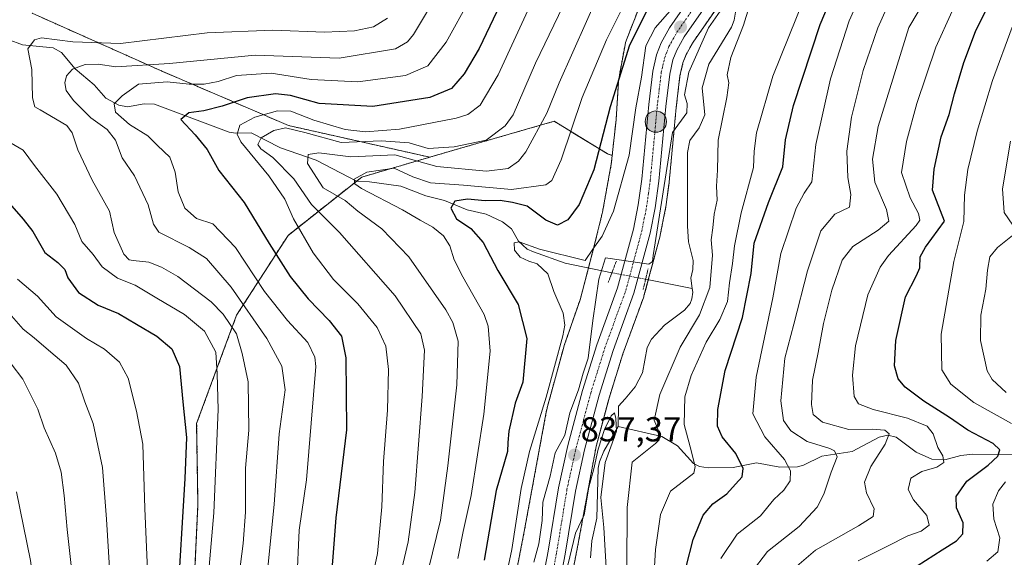
# Model space of a CAD drawing. Units: metres. Extents: x 623877 to 627314, y 4764255 to 4766630.
# Drawn here: x 624922 to 625207, y 4764529 to 4764685 of the extents above; entities that cross this region are included whole.
import ezdxf
from ezdxf.enums import TextEntityAlignment as Align

# ---------------------------------------------------------------- set-up
doc = ezdxf.new("R2010")
doc.units = ezdxf.units.M
doc.header["$MEASUREMENT"] = 0
for name, pattern in [('TRAZO_Y_PUNTO', [1, 0.5, -0.25, 0, -0.25]), ('TRAZOS', [0.75, 0.5, -0.25]), ('TRAZOS2', [0.375, 0.25, -0.125])]:
    doc.linetypes.add(name, pattern=pattern)
for name, color, linetype, lineweight in [('Arbolado forestal', 92, 'TRAZOS', 0), ('Arbolado forestal CxS', 92, 'Continuous', 0), ('Carretera de calzada única', 19, 'Continuous', 13), ('Carretera de calzada única Cxs', 19, 'Continuous', 13), ('Carretera de calzada única eje', 19, 'TRAZO_Y_PUNTO', 0), ('Carátula', 7, 'Continuous', 5), ('Corriente natural lineal', 142, 'Continuous', 13), ('Corriente natural lineal oculto', 19, 'TRAZO_Y_PUNTO', 13), ('Curva de nivel maestra', 36, 'Continuous', 30), ('Curva de nivel normal', 36, 'Continuous', 0), ('Núcleo urbano', 19, 'Continuous', 0), ('Núcleo urbano CxS', 19, 'Continuous', 0), ('Puente lineal', 2, 'TRAZOS2', 0), ('Punto de cota en terreno', 7, 'Continuous', 0), ('Punto kilométrico de carretera', 7, 'Continuous', 0), ('Rótulo de punto de cota en terreno', 19, 'Continuous', 0)]:
    doc.layers.add(name, color=color, linetype=linetype, lineweight=lineweight)
doc.styles.add('Arial', font='txt', dxfattribs={"height": 0.2})

# ---------------------------------------------------------------- blocks, each defined once
blk = doc.blocks.new('*U150')
at = {"layer": 'Arbolado forestal CxS', "color": 92, "linetype": 'Continuous', "lineweight": 0}
blk.add_polyline3d([(625077.98, 4764505.15, 834.52), (625083.5, 4764533.58, 834.41), (625083.52, 4764533.65, 834.42), (625084.96, 4764541.48, 835.29), (625088.6, 4764561.17, 836.32), (625092.35, 4764575.19, 836.45), (625096.36, 4764588.02, 837.69), (625102.38, 4764604.52, 838.71), (625102.46, 4764604.77, 838.74), (625107.14, 4764622.17, 838.77), (625107.18, 4764622.37, 838.79), (625108.63, 4764629.67, 839.1), (625108.64, 4764629.73, 839.09), (625108.66, 4764629.84, 839.09), (625109.73, 4764637.51, 838.81), (625109.75, 4764637.64, 838.81), (625111.78, 4764659.28, 841.1), (625112.88, 4764668.44, 840.7), (625113.73, 4764672.17, 840.99), (625114.68, 4764674.62, 841.1), (625116.65, 4764678.14, 841.08), (625124.2, 4764689.02, 840.35)], dxfattribs=at)
blk = doc.blocks.new('*U155')
at = {"layer": 'Arbolado forestal CxS', "color": 92, "linetype": 'Continuous', "lineweight": 0}
blk.add_polyline3d([(624925.35, 4764686.56, 894.58), (624962.46, 4764669.99, 883.46), (624999.56, 4764654.06, 865.74), (625040.44, 4764644.9, 862.42), (625020.76, 4764639.14, 854.5), (624999.42, 4764622.28, 871.85), (624984.54, 4764599.17, 887.93), (624972.96, 4764567.84, 898.13), (624973.33, 4764544.34, 898.12), (624972.38, 4764523.99, 897.3), (624965.68, 4764505.45, 900.57), (624955.2, 4764485.58, 904.73), (624943.4, 4764468.24, 910.47), (624901.87, 4764483.46, 932.48)], dxfattribs=at)
blk = doc.blocks.new('*U174')
at = {"layer": 'Curva de nivel normal', "color": 36, "linetype": 'Continuous', "lineweight": 0}
blk.add_polyline3d([(624921.68, 4764412.26, 920), (624922.04, 4764431.38, 920), (624927.08, 4764467.11, 920), (624928.8, 4764487.97, 920), (624928.7, 4764498.46, 920), (624924.9, 4764528.19, 920), (624920.76, 4764548.03, 920)], dxfattribs=at)
blk = doc.blocks.new('5PATER')
at = {"layer": 'Carátula', "linetype": 'Continuous', "lineweight": 5}
h = blk.add_hatch(color=250, dxfattribs=at)
edge = h.paths.add_edge_path()
edge.add_ellipse((0, 0.01), major_axis=(-1.33, -1.34), ratio=0.999422, start_angle=0, end_angle=360)
blk = doc.blocks.new('5HITCA')
at = {"layer": 'Carátula', "linetype": 'Continuous', "lineweight": 5}
h = blk.add_hatch(color=1, dxfattribs=at)
edge = h.paths.add_edge_path()
edge.add_arc((0, 0), 3.1, 0.0011, 360.0011)
at = {"layer": 'Carátula', "color": 250, "linetype": 'Continuous', "lineweight": 5}
blk.add_circle((0, 0, 0), 3.1, dxfattribs=at)

msp = doc.modelspace()

# ---------------------------------------------------------------- linework, layer by layer
at = {"layer": 'Arbolado forestal', "color": 92, "linetype": 'TRAZOS', "lineweight": 0}
for points in [[(625093.25, 4764645.42, 847.78), (625094.38, 4764655.73, 848.87), (625095.12, 4764667.1, 850.11), (625095.17, 4764667.62, 850.21), (625095.24, 4764668.03, 850.27), (625096.98, 4764677.44, 850.75), (625097, 4764677.55, 850.74), (625097.12, 4764678.06, 850.7), (625097.27, 4764678.56, 850.64), (625097.4, 4764678.91, 850.65), (625100.75, 4764687.45, 852.31), (625100.81, 4764687.59, 852.36), (625101.03, 4764688.07, 852.54), (625101.27, 4764688.53, 852.69), (625101.3, 4764688.57, 852.69), (625107.24, 4764698.71, 851.36), (625107.39, 4764698.95, 851.36), (625110.56, 4764703.95, 851.62)], [(625077.98, 4764505.15, 834.52), (625083.5, 4764533.58, 834.41), (625083.52, 4764533.65, 834.42), (625084.96, 4764541.48, 835.29), (625088.6, 4764561.17, 836.32), (625092.35, 4764575.19, 836.45), (625096.36, 4764588.02, 837.69), (625102.38, 4764604.52, 838.71), (625102.46, 4764604.77, 838.74), (625103.71, 4764609.42, 839.04), (625107.14, 4764622.17, 838.77), (625107.18, 4764622.37, 838.79), (625108.63, 4764629.67, 839.1), (625108.64, 4764629.73, 839.09), (625108.66, 4764629.84, 839.09), (625109.73, 4764637.51, 838.81), (625109.75, 4764637.64, 838.81), (625111.78, 4764659.28, 841.1), (625112.88, 4764668.44, 840.7), (625113.73, 4764672.17, 840.99), (625114.68, 4764674.62, 841.1), (625116.65, 4764678.14, 841.08), (625124.19, 4764689.02, 840.35)], [(625040.44, 4764644.9, 862.42), (624999.56, 4764654.06, 865.74), (624962.46, 4764669.99, 883.46), (624925.35, 4764686.56, 894.58)], [(625093.25, 4764645.42, 847.78), (625091.92, 4764645.86, 848.51), (625076.41, 4764655.28, 857.87), (625046.05, 4764646.54, 863.84), (625040.44, 4764644.9, 862.42)], [(625093.25, 4764645.42, 847.78), (625091.92, 4764645.86, 848.51), (625076.41, 4764655.28, 857.87), (625046.05, 4764646.54, 863.84), (625040.44, 4764644.9, 862.42)], [(624943.4, 4764468.24, 910.47), (624955.2, 4764485.58, 904.73), (624965.68, 4764505.45, 900.57), (624972.38, 4764523.99, 897.3), (624973.33, 4764544.34, 898.12), (624972.96, 4764567.84, 898.13), (624984.54, 4764599.17, 887.93), (624999.42, 4764622.28, 871.85), (625019.27, 4764637.97, 854.62), (625020.75, 4764639.14, 854.49), (625040.44, 4764644.9, 862.42)], [(624943.4, 4764468.24, 910.47), (624955.2, 4764485.58, 904.73), (624965.68, 4764505.45, 900.57), (624972.38, 4764523.99, 897.3), (624973.33, 4764544.34, 898.12), (624972.96, 4764567.84, 898.13), (624984.54, 4764599.17, 887.93), (624999.42, 4764622.28, 871.85), (625019.27, 4764637.97, 854.62), (625020.75, 4764639.14, 854.49), (625040.44, 4764644.9, 862.42)], [(625062.26, 4764508.08, 843.03), (625067.79, 4764536.59, 844.18), (625074.28, 4764571.71, 844.25), (625074.3, 4764571.82, 844.26), (625074.42, 4764572.33, 844.29), (625074.43, 4764572.37, 844.29), (625079.23, 4764589.92, 844.69), (625079.37, 4764590.38, 844.65), (625079.38, 4764590.42, 844.65), (625083.95, 4764603.65, 842.18), (625086.4, 4764612.86, 843.75), (625087.5, 4764616.98, 844.53), (625090.45, 4764628.99, 846.38), (625092.97, 4764642.88, 847.51), (625093.25, 4764645.42, 847.78)]]:
    msp.add_polyline3d(points, dxfattribs=at)
at = {"layer": 'Arbolado forestal CxS', "color": 92, "linetype": 'Continuous', "lineweight": 0}
for points in [[(625100.75, 4764687.45, 852.31), (625097.4, 4764678.91, 850.65), (625097.27, 4764678.56, 850.64), (625097.12, 4764678.05, 850.7), (625097, 4764677.55, 850.74), (625096.98, 4764677.44, 850.75), (625095.24, 4764668.03, 850.27), (625095.17, 4764667.62, 850.21), (625095.12, 4764667.1, 850.11), (625094.38, 4764655.73, 848.87), (625093.25, 4764645.42, 847.78), (625091.92, 4764645.86, 848.51), (625076.41, 4764655.28, 857.87), (625046.05, 4764646.54, 863.84), (625040.44, 4764644.9, 862.42), (624999.56, 4764654.06, 865.74), (624962.46, 4764669.99, 883.46), (624925.35, 4764686.56, 894.58)], [(624972.38, 4764523.99, 897.3), (624973.33, 4764544.34, 898.12), (624972.96, 4764567.84, 898.13), (624984.54, 4764599.17, 887.93), (624999.42, 4764622.28, 871.85), (625020.76, 4764639.14, 854.5), (625040.44, 4764644.9, 862.42), (625046.05, 4764646.54, 863.84), (625076.41, 4764655.28, 857.87), (625091.92, 4764645.86, 848.51), (625093.25, 4764645.42, 847.78), (625093.25, 4764645.42, 847.78), (625092.97, 4764642.88, 847.51), (625090.45, 4764628.99, 846.38), (625087.5, 4764616.98, 844.53), (625083.95, 4764603.65, 842.18), (625079.38, 4764590.42, 844.65), (625079.37, 4764590.38, 844.65), (625079.23, 4764589.92, 844.69), (625074.43, 4764572.37, 844.29), (625074.42, 4764572.33, 844.29), (625074.3, 4764571.82, 844.26), (625074.28, 4764571.71, 844.25), (625067.79, 4764536.59, 844.18), (625062.26, 4764508.08, 843.04)]]:
    msp.add_polyline3d(points, dxfattribs=at)
at = {"layer": 'Carretera de calzada única', "color": 19, "linetype": 'Continuous', "lineweight": 13}
for points in [[(625069.5, 4764503.72, 836.2), (625074.71, 4764530.91, 837.72), (625077.71, 4764549.21, 838.62), (625080.39, 4764561.41, 838.48), (625084.68, 4764577.42, 839.32), (625088.8, 4764590.58, 839.92), (625094.8, 4764607.06, 839.83), (625099.39, 4764624.08, 841.32), (625100.78, 4764631.08, 840.88), (625101.81, 4764638.5, 841.19), (625103.84, 4764660.13, 842.32), (625105, 4764669.8, 842.93), (625106.07, 4764674.51, 842.61), (625107.44, 4764678.04, 842.52), (625109.87, 4764682.38, 843.05), (625117.59, 4764693.5, 843.33)], [(625121.73, 4764690.73, 841.73), (625114.1, 4764679.73, 841.88), (625111.96, 4764675.9, 842), (625110.85, 4764673.05, 842), (625109.92, 4764668.95, 841.69), (625108.8, 4764659.6, 841.41), (625106.76, 4764637.92, 840.53), (625105.69, 4764630.25, 840.15), (625104.24, 4764622.95, 839.65), (625099.56, 4764605.55, 839.21), (625093.52, 4764588.98, 838.44), (625089.47, 4764576.03, 837.54), (625085.24, 4764560.22, 837.36), (625082.61, 4764548.27, 836.51), (625079.62, 4764530.04, 835.11), (625074.41, 4764502.86, 835)]]:
    msp.add_polyline3d(points, dxfattribs=at)
at = {"layer": 'Carretera de calzada única Cxs', "color": 19, "linetype": 'Continuous', "lineweight": 13}
for points in [[(625069.5, 4764503.72, 836.2), (625074.71, 4764530.91, 837.72), (625077.71, 4764549.21, 838.62), (625080.39, 4764561.41, 838.48), (625084.68, 4764577.42, 839.32), (625088.8, 4764590.58, 839.92), (625094.8, 4764607.06, 839.83), (625099.39, 4764624.08, 841.32), (625100.78, 4764631.08, 840.88), (625101.81, 4764638.5, 841.19), (625103.84, 4764660.13, 842.32), (625105, 4764669.8, 842.93), (625106.07, 4764674.51, 842.61), (625107.44, 4764678.04, 842.52), (625109.87, 4764682.38, 843.05), (625117.59, 4764693.5, 843.33)], [(625121.73, 4764690.73, 841.73), (625114.1, 4764679.73, 841.88), (625111.96, 4764675.9, 842), (625110.85, 4764673.05, 842), (625109.92, 4764668.95, 841.69), (625108.8, 4764659.6, 841.41), (625106.76, 4764637.92, 840.53), (625105.69, 4764630.25, 840.15), (625104.24, 4764622.95, 839.65), (625099.56, 4764605.55, 839.21), (625093.52, 4764588.98, 838.44), (625089.47, 4764576.03, 837.54), (625085.24, 4764560.22, 837.36), (625082.61, 4764548.27, 836.51), (625079.62, 4764530.04, 835.11), (625074.41, 4764502.86, 835)]]:
    msp.add_polyline3d(points, dxfattribs=at)
at = {"layer": 'Carretera de calzada única eje', "color": 19, "linetype": 'TRAZO_Y_PUNTO', "lineweight": 0}
msp.add_polyline3d([(625074.56, 4764516.88, 836.36), (625077.16, 4764530.47, 836.19), (625078.66, 4764539.59, 837.09), (625080.16, 4764548.74, 837.62), (625082.81, 4764560.81, 837.68), (625084.96, 4764568.82, 838.17), (625087.07, 4764576.72, 838.26), (625091.16, 4764589.78, 838.96), (625094.16, 4764598.02, 839.27), (625097.18, 4764606.3, 839.46), (625101.81, 4764623.51, 840.32), (625102.54, 4764627.16, 840.26), (625103.23, 4764630.66, 840.34), (625103.77, 4764634.5, 840.57), (625104.28, 4764638.21, 840.91), (625105.31, 4764649.05, 841.59), (625106.32, 4764659.86, 841.65), (625106.88, 4764664.54, 841.74), (625107.46, 4764669.37, 841.93), (625107.92, 4764671.42, 842.04), (625108.46, 4764673.78, 842.19), (625109.14, 4764675.54, 842.25), (625109.7, 4764676.97, 842.3), (625110.91, 4764679.14, 842.37), (625111.98, 4764681.05, 842.38), (625119.66, 4764692.11, 842.65)], dxfattribs=at)
at = {"layer": 'Corriente natural lineal', "color": 142, "linetype": 'Continuous', "lineweight": 13}
for points in [[(625129.48, 4764689.8, 839.7), (625128.52, 4764684.55, 839.13), (625127.8, 4764682.56, 838.93), (625121.28, 4764671.86, 839.2), (625119.34, 4764664.93, 838.95), (625120.04, 4764657.17, 839.39), (625118.42, 4764653.37, 839.13), (625115.73, 4764649.73, 838.59), (625115.05, 4764646.28, 838.18), (625115.02, 4764624.98, 837.56), (625115.37, 4764620.44, 837.61), (625116.65, 4764614.97, 837.03), (625116.6, 4764612.44, 836.72), (625116.02, 4764609.89, 836.65), (625116.42, 4764606.92, 836.57)], [(624914.12, 4764680.55, 892.59), (624922.53, 4764677.45, 890.62), (624931.44, 4764676.58, 887.71), (624933.88, 4764675.24, 887.6), (624937.82, 4764670.48, 884.98), (624943.27, 4764665.84, 881.97), (624946.68, 4764662.02, 880.84), (624950.42, 4764659.97, 879.42), (624952.97, 4764659.49, 878.67), (624957.78, 4764660.36, 877.94), (624960.75, 4764660.23, 877.68), (624982.4, 4764652.15, 871.32), (624984.29, 4764651.83, 870.07), (624988.78, 4764651.95, 867.35), (624997.24, 4764647.61, 864.12), (625007.57, 4764644.08, 858.01), (625019.19, 4764637.97, 854.64), (625023.02, 4764637.81, 853.89), (625032.11, 4764636.52, 852.86), (625039.27, 4764633.68, 852.7), (625044.74, 4764632.36, 851.81), (625051.3, 4764629.69, 848.33), (625056.78, 4764628.4, 848.63), (625061.52, 4764626.18, 847.04), (625064.06, 4764624.16, 845.99), (625066.16, 4764620.56, 844.77), (625068.62, 4764618.26, 844.54), (625070.51, 4764617.47, 844.95), (625079.64, 4764614.26, 844.64), (625093.18, 4764611.46, 840.68)], [(625102.93, 4764609.57, 839.24), (625116.42, 4764606.92, 836.57)], [(625116.42, 4764606.92, 836.57), (625116.56, 4764605.83, 836.59), (625116.35, 4764603.86, 836.56), (625115.81, 4764602.58, 837.02), (625114.2, 4764600.61, 837.7), (625108.39, 4764596.26, 837.19), (625104.62, 4764592.24, 836.02), (625103.42, 4764589.85, 835.81), (625101.99, 4764582.46, 835.3), (625099.86, 4764578.41, 835.13), (625097, 4764575, 835.11), (625095.07, 4764572.81, 835.29), (625095, 4764567, 835.29)], [(625095, 4764567, 835.29), (625090.87, 4764559.81, 835.51), (625089.56, 4764556.77, 836), (625089.19, 4764554.92, 835.9), (625088.84, 4764540.39, 834.86), (625087.38, 4764533.82, 832.89), (625087, 4764528.98, 832.46)], [(625210.9, 4764558.79, 878.31), (625197.68, 4764558.93, 872.95), (625194.15, 4764558.54, 871.79), (625189.51, 4764557.35, 870.64), (625185.83, 4764557.49, 869.87), (625181.22, 4764559.57, 868.65), (625175.46, 4764563.83, 866.28), (625173.01, 4764564.45, 865.54), (625170.53, 4764563.89, 864.61), (625162.73, 4764559.73, 862.21), (625153.93, 4764558.35, 858.27), (625148.67, 4764555.75, 856.89), (625146.86, 4764555.29, 856.26), (625141.75, 4764555.17, 853.96), (625135, 4764556.43, 851.53), (625128.23, 4764555.13, 849.29), (625121.02, 4764555, 846.89), (625118.57, 4764555.38, 845.67), (625116.76, 4764556.21, 844.7), (625112.14, 4764561.35, 843.2), (625107.6, 4764564.1, 840.64), (625095, 4764567, 835.29)]]:
    msp.add_polyline3d(points, dxfattribs=at)
at = {"layer": 'Corriente natural lineal oculto', "color": 19, "linetype": 'TRAZO_Y_PUNTO', "lineweight": 13}
msp.add_polyline3d([(625093.18, 4764611.46, 840.68), (625102.93, 4764609.57, 839.24)], dxfattribs=at)
at = {"layer": 'Curva de nivel maestra', "color": 36, "linetype": 'Continuous', "lineweight": 30}
for points in [[(625114.66, 4764526.3, 850), (625116.73, 4764534.29, 850), (625119.6, 4764541.3, 850), (625122.37, 4764544.6, 850), (625126.49, 4764547.47, 850), (625128.91, 4764550.26, 850), (625130.87, 4764552.42, 850), (625131.21, 4764554.84, 850), (625129.08, 4764559.11, 850), (625125.13, 4764563.92, 850), (625123.7, 4764567.08, 850), (625123.8, 4764571.84, 850), (625125.99, 4764583.19, 850), (625130.98, 4764598.49, 850), (625133.5, 4764611.26, 850), (625134.4, 4764620.04, 850), (625138.48, 4764631.82, 850), (625142.66, 4764642.09, 850), (625143.42, 4764649.94, 850), (625145.71, 4764659.85, 850), (625153.46, 4764683.28, 850), (625159.37, 4764697.28, 850)], [(625059.82, 4764687.07, 875), (625054.79, 4764676.35, 875), (625050.37, 4764669.07, 875), (625046.76, 4764664.76, 875), (625040.46, 4764662.18, 875), (625023.93, 4764659.56, 875), (625008.46, 4764660.46, 875), (625000.09, 4764662.8, 875), (624995.75, 4764663.21, 875), (624987.54, 4764662.04, 875), (624980.32, 4764659.65, 875), (624975.01, 4764658.34, 875), (624970.68, 4764657.75, 875), (624968.4, 4764655.79, 875), (624972.54, 4764651.38, 875), (624976.04, 4764647.14, 875), (624979.42, 4764641.08, 875), (624986.76, 4764631.75, 875), (624993.96, 4764619.96, 875), (625000.03, 4764610.36, 875), (625005.2, 4764603.86, 875), (625011.3, 4764597.63, 875), (625014.91, 4764593.09, 875), (625016.15, 4764586.8, 875), (625016.37, 4764565.96, 875), (625013.29, 4764540.56, 875), (625011.34, 4764515.52, 875)], [(625104.37, 4764689.42, 850), (625098.3, 4764677.33, 850), (625092.7, 4764659.52, 850), (625087.97, 4764641.24, 850), (625083.71, 4764631.23, 850), (625080.42, 4764626.81, 850), (625077.45, 4764625.24, 850), (625074.05, 4764626.72, 850), (625068.68, 4764630.68, 850), (625064.41, 4764631.79, 850), (625060.87, 4764632.35, 850), (625056.45, 4764632.25, 850), (625051.38, 4764632.71, 850), (625047.73, 4764632.18, 850), (625046.58, 4764630.17, 850), (625048.18, 4764627.07, 850), (625052.35, 4764624.28, 850), (625055.87, 4764620.19, 850), (625060.14, 4764612.15, 850), (625066, 4764602.24, 850), (625068.5, 4764592.42, 850), (625067.43, 4764579.8, 850), (625065.13, 4764573.72, 850), (625063.36, 4764565.61, 850), (625063.06, 4764562.28, 850), (625062.98, 4764559.73, 850), (625059.64, 4764548.42, 850), (625056.22, 4764528.23, 850)], [(625179.12, 4764525.09, 875), (625188.75, 4764531.3, 875), (625192.94, 4764533.83, 875), (625194.81, 4764535.89, 875), (625194.9, 4764539.12, 875), (625192.96, 4764543.43, 875), (625192.82, 4764546.74, 875), (625195.96, 4764551.09, 875), (625202.09, 4764555.78, 875), (625204.9, 4764558.4, 875), (625205.47, 4764560.25, 875), (625203.51, 4764562.02, 875), (625196.2, 4764565.86, 875), (625190.87, 4764569.54, 875), (625183.43, 4764574.26, 875), (625178.09, 4764578.3, 875), (625176.08, 4764580.75, 875), (625174.96, 4764584.47, 875), (625175.32, 4764591.83, 875), (625178.18, 4764604.51, 875), (625181.35, 4764610.64, 875), (625182.28, 4764612.89, 875), (625182.4, 4764616.02, 875), (625183.97, 4764618.84, 875), (625189.45, 4764626.42, 875), (625186.02, 4764635.36, 875), (625186.5, 4764641.44, 875), (625188.52, 4764650.82, 875), (625190.8, 4764657.24, 875), (625192.35, 4764663.24, 875), (625195.08, 4764672.31, 875), (625198.44, 4764681.32, 875), (625201.51, 4764687.56, 875)], [(624918.78, 4764631.52, 900), (624922.7, 4764626.93, 900), (624925.51, 4764623.4, 900), (624929.05, 4764617.36, 900), (624932.74, 4764614.44, 900), (624934.79, 4764612.44, 900), (624935.69, 4764609.94, 900), (624938.72, 4764605.7, 900), (624944.45, 4764602.11, 900), (624950.37, 4764599.7, 900), (624955.58, 4764596.58, 900), (624961.44, 4764593.11, 900), (624965.78, 4764589.44, 900), (624967.99, 4764584.32, 900), (624968.97, 4764574.07, 900), (624970.06, 4764563.81, 900), (624969.5, 4764551.93, 900), (624967.29, 4764515.28, 900)]]:
    msp.add_polyline3d(points, dxfattribs=at)
at = {"layer": 'Curva de nivel normal', "color": 36, "linetype": 'Continuous', "lineweight": 0}
for points in [[(625099.08, 4764730.15, 865), (625071.01, 4764672.07, 865), (625064.58, 4764657.19, 865), (625062.25, 4764653.96, 865), (625056.75, 4764649.8, 865), (625047.47, 4764647.94, 865), (625039.98, 4764647.42, 865), (625034.47, 4764649.09, 865), (625026.35, 4764649.65, 865), (625014.83, 4764649.14, 865), (625004.24, 4764652, 865), (624998.71, 4764653.4, 865), (624995.3, 4764652.67, 865), (624991.59, 4764650.51, 865), (624990.7, 4764648.6, 865), (624991.54, 4764647.33, 865), (624995, 4764644.84, 865), (625001.12, 4764638.63, 865), (625006.21, 4764631.17, 865), (625014.29, 4764623.09, 865), (625030.47, 4764604.77, 865), (625037.87, 4764593.76, 865), (625038.9, 4764589.02, 865), (625038.28, 4764575.64, 865), (625036.1, 4764547.87, 865), (625034.21, 4764533.55, 865), (625029.94, 4764515.42, 865)], [(625106.48, 4764708.7, 855), (625091.6, 4764678.89, 855), (625084.52, 4764662.13, 855), (625078.5, 4764644.11, 855), (625075.78, 4764638.2, 855), (625074.06, 4764636.91, 855), (625064.14, 4764635.5, 855), (625050.22, 4764636.82, 855), (625040.7, 4764637.51, 855), (625035.52, 4764639.24, 855), (625030.16, 4764641.68, 855), (625022.25, 4764640.57, 855), (625018.54, 4764638.56, 855), (625018.75, 4764637.18, 855), (625020.69, 4764635.88, 855), (625032.57, 4764629.67, 855), (625037.68, 4764626.7, 855), (625041.34, 4764624.68, 855), (625044.45, 4764622.12, 855), (625046.22, 4764619.23, 855), (625047.48, 4764615.16, 855), (625050.03, 4764610.31, 855), (625056.17, 4764599.38, 855), (625057.36, 4764595.98, 855), (625057.89, 4764588.75, 855), (625056.1, 4764570.57, 855), (625052.4, 4764547.02, 855), (625050.15, 4764536.57, 855), (625048.59, 4764528.74, 855)], [(625124.68, 4764528.75, 855), (625129.44, 4764535.84, 855), (625136.19, 4764541.11, 855), (625140.05, 4764545.85, 855), (625142.91, 4764548.57, 855), (625144.74, 4764551.28, 855), (625144.9, 4764554.17, 855), (625143.15, 4764557.37, 855), (625137.49, 4764563.96, 855), (625133.95, 4764570.62, 855), (625134.89, 4764581.23, 855), (625139.75, 4764604.24, 855), (625142.1, 4764617.06, 855), (625146.52, 4764630.11, 855), (625148.82, 4764634.47, 855), (625151.02, 4764637.78, 855), (625152.18, 4764648.53, 855), (625156.5, 4764667.58, 855), (625161.83, 4764684.4, 855), (625167.24, 4764696.4, 855)], [(625145.4, 4764525.34, 865), (625152.11, 4764531.12, 865), (625164.59, 4764538.22, 865), (625168.85, 4764540.94, 865), (625169.06, 4764543.17, 865), (625166.89, 4764547.75, 865), (625166.26, 4764550.81, 865), (625168.13, 4764555.39, 865), (625172.24, 4764561.82, 865), (625173.39, 4764564.79, 865), (625172.19, 4764565.86, 865), (625168.5, 4764566.16, 865), (625161.72, 4764566.06, 865), (625154.17, 4764568.18, 865), (625151.45, 4764570.46, 865), (625150.92, 4764573.3, 865), (625151.24, 4764580.38, 865), (625152.92, 4764588.42, 865), (625154.44, 4764596.75, 865), (625156.82, 4764606.42, 865), (625159.8, 4764615.09, 865), (625162.94, 4764619.09, 865), (625170.22, 4764623.75, 865), (625173.36, 4764626.42, 865), (625172.63, 4764629.75, 865), (625169.25, 4764637.64, 865), (625168.65, 4764644.31, 865), (625170.24, 4764653.8, 865), (625179.16, 4764682.42, 865), (625187.26, 4764696.1, 865)], [(624992.86, 4764519.4, 885), (624995.43, 4764544.37, 885), (624996.86, 4764564.79, 885), (624998.58, 4764577.55, 885), (624997.6, 4764584.43, 885), (624993.25, 4764592.46, 885), (624982.94, 4764607.28, 885), (624975.85, 4764615.62, 885), (624970.8, 4764618.77, 885), (624962, 4764623.18, 885), (624960.45, 4764625.52, 885), (624958.92, 4764631.15, 885), (624955, 4764639.52, 885), (624951.41, 4764644.75, 885), (624949.46, 4764649.82, 885), (624947.01, 4764652.93, 885), (624942.33, 4764656.33, 885), (624937.32, 4764661.32, 885), (624935.17, 4764664.22, 885), (624934.82, 4764666.39, 885), (624935.31, 4764668.42, 885), (624937.05, 4764670.34, 885), (624940.64, 4764671.71, 885), (624944.46, 4764671.78, 885), (624949.53, 4764671.05, 885), (624965.13, 4764672.05, 885), (624989.92, 4764674.38, 885), (625014.18, 4764673.52, 885), (625030.53, 4764676.27, 885), (625034, 4764678.33, 885), (625035.71, 4764680.38, 885), (625043.34, 4764693.27, 885)], [(625089.78, 4764693.18, 860), (625077.89, 4764666.42, 860), (625074.37, 4764657.6, 860), (625068.23, 4764646.47, 860), (625066.09, 4764643.73, 860), (625063.12, 4764641.6, 860), (625056.91, 4764640.89, 860), (625042.45, 4764642.18, 860), (625030.36, 4764645.58, 860), (625017.56, 4764645.04, 860), (625008.37, 4764646.13, 860), (625005.24, 4764645.7, 860), (625005.04, 4764643.06, 860), (625009.57, 4764636.06, 860), (625015.95, 4764632.36, 860), (625019.64, 4764629.31, 860), (625026.54, 4764624.21, 860), (625034.36, 4764616.02, 860), (625045.08, 4764600.73, 860), (625047.12, 4764597.05, 860), (625048.66, 4764591.66, 860), (625048.32, 4764578.98, 860), (625045.65, 4764555.61, 860), (625043.52, 4764539.85, 860), (625038.95, 4764520.93, 860)], [(625133.44, 4764524.57, 860), (625138.17, 4764530.75, 860), (625147.42, 4764538.06, 860), (625152.57, 4764543.65, 860), (625154.55, 4764547.4, 860), (625156.64, 4764553.75, 860), (625158.42, 4764558.13, 860), (625157.6, 4764559.89, 860), (625156.27, 4764560.57, 860), (625149.7, 4764562.6, 860), (625144.99, 4764565.7, 860), (625142.82, 4764568.66, 860), (625142.04, 4764574.42, 860), (625143.2, 4764586.75, 860), (625145.86, 4764596.57, 860), (625149.82, 4764612.02, 860), (625153.66, 4764623.57, 860), (625157.72, 4764628.39, 860), (625161.92, 4764630.42, 860), (625162.32, 4764634.1, 860), (625161.5, 4764639, 860), (625161.14, 4764646.6, 860), (625162.55, 4764656.48, 860), (625165.9, 4764669.94, 860), (625170.11, 4764682.38, 860), (625175.16, 4764693.61, 860)], [(625052.06, 4764690.61, 880), (625045.19, 4764678.19, 880), (625039.86, 4764671.33, 880), (625033.38, 4764668.57, 880), (625019.58, 4764666.72, 880), (625006.12, 4764667.4, 880), (624994.53, 4764669.19, 880), (624984.52, 4764668.56, 880), (624979.14, 4764666.85, 880), (624975.09, 4764665.99, 880), (624970.76, 4764666.02, 880), (624964.42, 4764666.74, 880), (624956.09, 4764666.04, 880), (624951.36, 4764662.62, 880), (624949.1, 4764660.32, 880), (624949.51, 4764657.89, 880), (624953.48, 4764654.4, 880), (624958.81, 4764651.12, 880), (624961.6, 4764648.28, 880), (624965.16, 4764644.92, 880), (624966.78, 4764640.57, 880), (624967.56, 4764634.89, 880), (624969.56, 4764630.12, 880), (624972.94, 4764627.2, 880), (624977.63, 4764625.6, 880), (624984.17, 4764618.8, 880), (624992.57, 4764605.98, 880), (624999.22, 4764597.6, 880), (625005.1, 4764591.27, 880), (625007.18, 4764587.05, 880), (625007.49, 4764584.3, 880), (625004.78, 4764551.54, 880), (625002.6, 4764536.97, 880), (625001.92, 4764521.92, 880)], [(625071.09, 4764692.29, 870), (625060.2, 4764668.74, 870), (625055.06, 4764659.92, 870), (625051.46, 4764657.29, 870), (625048.05, 4764656.15, 870), (625031.66, 4764653.03, 870), (625021.8, 4764652.27, 870), (625015.91, 4764652.88, 870), (625006.93, 4764655.59, 870), (625000.18, 4764658.18, 870), (624996.33, 4764658.34, 870), (624989.81, 4764656.51, 870), (624985.49, 4764654.18, 870), (624984.7, 4764651.6, 870), (624985.71, 4764649.38, 870), (624993.81, 4764639.51, 870), (624998.45, 4764632.76, 870), (625000.99, 4764627.06, 870), (625006.66, 4764617.17, 870), (625012.62, 4764609.49, 870), (625019.59, 4764602.41, 870), (625025.2, 4764595.61, 870), (625027.71, 4764590.22, 870), (625028.54, 4764583.42, 870), (625028.24, 4764571.7, 870), (625027.04, 4764556.86, 870), (625026.52, 4764543.72, 870), (625025.29, 4764530.17, 870), (625023.01, 4764519.34, 870)], [(625127.89, 4764692.09, 840), (625121.09, 4764682.35, 840), (625115.45, 4764669.49, 840), (625114.21, 4764662.98, 840), (625114.99, 4764660.42, 840), (625114.82, 4764657.78, 840), (625110.74, 4764652.08, 840), (625105.16, 4764616.47, 840), (625104.89, 4764614.7, 840), (625103.87, 4764613.96, 840), (625091.36, 4764615.75, 840), (625089.38, 4764609.6, 840), (625087.66, 4764597.62, 840), (625086.26, 4764586.75, 840), (625084.89, 4764582.42, 840), (625083.54, 4764577.59, 840), (625080.95, 4764570.91, 840), (625079.55, 4764564.42, 840), (625076.78, 4764559.32, 840), (625075.29, 4764552.59, 840), (625073.19, 4764545.09, 840), (625073.03, 4764539.75, 840), (625072.04, 4764532.99, 840), (625070.6, 4764527.69, 840)], [(625149.03, 4764691.42, 845), (625139.74, 4764668.3, 845), (625135.05, 4764651.96, 845), (625134.38, 4764646.64, 845), (625134.15, 4764641.92, 845), (625130.64, 4764628.75, 845), (625128.65, 4764619.25, 845), (625128.07, 4764614.09, 845), (625127.24, 4764608.53, 845), (625126.67, 4764603.11, 845), (625124.41, 4764597.92, 845), (625120.46, 4764591.35, 845), (625116.08, 4764581.75, 845), (625114.32, 4764575.5, 845), (625114.05, 4764567.53, 845), (625115.84, 4764561.08, 845), (625117.3, 4764555.36, 845), (625116.9, 4764553.45, 845), (625110.09, 4764548.21, 845), (625107.2, 4764541.49, 845), (625105.82, 4764531.37, 845), (625105.24, 4764521.5, 845)], [(625058.32, 4764503.75, 845), (625064.21, 4764531.39, 845), (625066.95, 4764549.03, 845), (625069.27, 4764559.74, 845), (625074.12, 4764575.42, 845), (625078.95, 4764593.17, 845), (625079.54, 4764596.31, 845), (625079.03, 4764599.74, 845), (625076.37, 4764606.02, 845), (625074.58, 4764611.18, 845), (625071.56, 4764614.08, 845), (625069.09, 4764614.76, 845), (625066.6, 4764615.94, 845), (625064.96, 4764617.99, 845), (625064.87, 4764620.1, 845), (625066.3, 4764620.39, 845), (625072.19, 4764618.29, 845), (625085.43, 4764615.02, 845), (625087.65, 4764618.31, 845), (625090.37, 4764622.06, 845), (625093.64, 4764629.3, 845), (625098.21, 4764645.5, 845), (625100.07, 4764659.23, 845), (625101.73, 4764668.01, 845), (625102.97, 4764677.14, 845), (625105.68, 4764682.33, 845), (625110.75, 4764687.98, 845)], [(625097.46, 4764526.09, 840), (625097.55, 4764543.53, 840), (625099.08, 4764556.65, 840), (625105.75, 4764562.03, 840), (625106.86, 4764563.1, 840), (625106.97, 4764565, 840), (625105.42, 4764568.82, 840), (625107.01, 4764576.24, 840), (625112.91, 4764589.87, 840), (625118.55, 4764599.29, 840), (625121.56, 4764607.19, 840), (625122.32, 4764616.52, 840), (625121.91, 4764621.01, 840), (625122.36, 4764624.5, 840), (625122.74, 4764628.42, 840), (625123.64, 4764632.43, 840), (625123.46, 4764636.47, 840), (625123.75, 4764641.12, 840), (625123.98, 4764649.83, 840), (625126.49, 4764662.15, 840), (625127.03, 4764666.43, 840), (625126.55, 4764668.75, 840), (625127.63, 4764673.75, 840), (625131.26, 4764683.09, 840), (625132.92, 4764688.42, 840)], [(625164.43, 4764528.09, 870), (625173, 4764532.3, 870), (625178.83, 4764535.27, 870), (625182.7, 4764536.63, 870), (625184.99, 4764538.44, 870), (625184.34, 4764541.17, 870), (625180.49, 4764545.78, 870), (625178.98, 4764548.75, 870), (625179.7, 4764552.01, 870), (625182.93, 4764553.91, 870), (625187.28, 4764555.2, 870), (625189.24, 4764556.55, 870), (625188.94, 4764558.42, 870), (625187.55, 4764560.92, 870), (625186.15, 4764564.82, 870), (625184.41, 4764567.03, 870), (625178.73, 4764569.4, 870), (625168.76, 4764571.84, 870), (625164.53, 4764573.47, 870), (625163.32, 4764575.66, 870), (625162.79, 4764581.8, 870), (625163.67, 4764590.33, 870), (625167.26, 4764605.07, 870), (625170.82, 4764613.03, 870), (625173.22, 4764616.42, 870), (625181.24, 4764625.09, 870), (625182.3, 4764626.7, 870), (625181.89, 4764628.59, 870), (625179.5, 4764633.09, 870), (625177.05, 4764640.42, 870), (625178.46, 4764649.42, 870), (625181.42, 4764660.4, 870), (625186.95, 4764676.71, 870), (625191.67, 4764687.16, 870)], [(625028.21, 4764685.09, 890), (625024.14, 4764682.58, 890), (625018.7, 4764681.46, 890), (625010, 4764681.06, 890), (624995.03, 4764681.64, 890), (624975.99, 4764680.89, 890), (624950.9, 4764677.84, 890), (624937.16, 4764678.29, 890), (624928.06, 4764679.47, 890), (624926.02, 4764678.86, 890), (624924.08, 4764676.23, 890), (624925.23, 4764670.26, 890), (624925.43, 4764662.1, 890), (624926.16, 4764659.52, 890), (624927.61, 4764658.6, 890), (624935.39, 4764654.05, 890), (624936.93, 4764651.96, 890), (624938.6, 4764647.05, 890), (624942.73, 4764638.24, 890), (624947.76, 4764629.28, 890), (624949.07, 4764623.09, 890), (624951.85, 4764616.84, 890), (624953.38, 4764615.19, 890), (624954.54, 4764615.02, 890), (624959.1, 4764614.51, 890), (624962.82, 4764613.11, 890), (624967.53, 4764610.41, 890), (624977.17, 4764603.02, 890), (624980.64, 4764599.47, 890), (624984.51, 4764593.74, 890), (624986.14, 4764588.04, 890), (624987.89, 4764579.92, 890), (624988.03, 4764565.91, 890), (624987.11, 4764554.91, 890), (624987.12, 4764542.12, 890), (624986.47, 4764533.13, 890), (624984.26, 4764516.6, 890)], [(625208.81, 4764567.86, 880), (625197.99, 4764573.92, 880), (625191.27, 4764579.25, 880), (625188.73, 4764583.32, 880), (625188.48, 4764593.65, 880), (625192.19, 4764614.68, 880), (625195.09, 4764626.28, 880), (625195.22, 4764633.95, 880), (625196.25, 4764641.31, 880), (625198.9, 4764652.44, 880), (625203.36, 4764667.1, 880), (625209.08, 4764682.5, 880)], [(624919.3, 4764648.98, 895), (624922.76, 4764646.92, 895), (624926.06, 4764642.5, 895), (624932.53, 4764634.23, 895), (624937.66, 4764625.43, 895), (624939.76, 4764620.52, 895), (624943, 4764616.78, 895), (624945.65, 4764613.15, 895), (624950.09, 4764609.9, 895), (624955.14, 4764607.89, 895), (624961.41, 4764604.1, 895), (624969.41, 4764599.4, 895), (624975.27, 4764594.58, 895), (624978.54, 4764588.43, 895), (624978.9, 4764582.21, 895), (624979.2, 4764571.86, 895), (624977.93, 4764541.93, 895), (624975, 4764508.68, 895)], [(625208.58, 4764649.52, 885), (625206.21, 4764635.75, 885), (625206.73, 4764628.86, 885), (625209.25, 4764625.19, 885)], [(625209.17, 4764622.2, 885), (625204.76, 4764618.75, 885), (625202.62, 4764616.09, 885), (625201.9, 4764612.22, 885), (625201.46, 4764606.69, 885), (625199.93, 4764599.17, 885), (625199.88, 4764591.82, 885), (625201.79, 4764583.05, 885), (625203.24, 4764580.6, 885), (625207.33, 4764576.84, 885)], [(624921.11, 4764609.61, 905), (624926.84, 4764604.65, 905), (624932.27, 4764598.72, 905), (624941.1, 4764592.43, 905), (624946.24, 4764589.38, 905), (624950.62, 4764585.57, 905), (624953.14, 4764580.9, 905), (624955.56, 4764571.42, 905), (624957.34, 4764561.86, 905), (624957.96, 4764543.19, 905), (624958.78, 4764523.11, 905)], [(624919.4, 4764598.95, 910), (624922.77, 4764595.08, 910), (624925.95, 4764592.64, 910), (624930.06, 4764589.06, 910), (624935.16, 4764584.67, 910), (624938.72, 4764579.45, 910), (624940.55, 4764574.07, 910), (624943, 4764567.83, 910), (624945.67, 4764555.05, 910), (624946.83, 4764540.16, 910), (624948.44, 4764515, 910)], [(624920.22, 4764346.76, 915), (624922.18, 4764365.1, 915), (624924.38, 4764379.43, 915), (624927.45, 4764393.1, 915), (624930.61, 4764413.95, 915), (624931.09, 4764428.97, 915), (624937.33, 4764482.32, 915), (624938.59, 4764495.59, 915), (624938.32, 4764511.98, 915), (624935.44, 4764537.15, 915), (624934.62, 4764547.02, 915), (624933.75, 4764553.75, 915), (624932.11, 4764559.27, 915), (624928.85, 4764566.58, 915), (624927.01, 4764572, 915), (624922.65, 4764580.67, 915), (624915.74, 4764589.52, 915)], [(625091.7, 4764522.8, 835), (625090.79, 4764537.71, 835), (625089.98, 4764546.42, 835), (625091.18, 4764556.51, 835), (625094.48, 4764565.59, 835), (625094.28, 4764569.28, 835), (625093.94, 4764570.96, 835), (625092.92, 4764570, 835), (625091.06, 4764566.1, 835), (625089.16, 4764560.42, 835), (625087.98, 4764554.75, 835), (625086.48, 4764549.42, 835), (625085.11, 4764541.42, 835), (625082.59, 4764536.09, 835), (625079.79, 4764524.42, 835)], [(625201.68, 4764528.03, 880), (625204.93, 4764530.71, 880), (625205.51, 4764534.75, 880), (625203.76, 4764540.09, 880), (625203.42, 4764544.46, 880), (625205.07, 4764548.38, 880), (625207.09, 4764550.94, 880)]]:
    msp.add_polyline3d(points, dxfattribs=at)
at = {"layer": 'Núcleo urbano', "color": 19, "linetype": 'Continuous', "lineweight": 0}
for points in [[(625093.25, 4764645.42, 847.78), (625094.38, 4764655.73, 848.87), (625095.12, 4764667.1, 850.11), (625095.17, 4764667.62, 850.21), (625095.24, 4764668.03, 850.27), (625096.98, 4764677.44, 850.75), (625097, 4764677.55, 850.74), (625097.12, 4764678.06, 850.7), (625097.27, 4764678.56, 850.64), (625097.4, 4764678.91, 850.65), (625100.75, 4764687.45, 852.31), (625100.81, 4764687.59, 852.36), (625101.03, 4764688.07, 852.54), (625101.27, 4764688.53, 852.69), (625101.3, 4764688.57, 852.69), (625107.24, 4764698.71, 851.36), (625107.39, 4764698.95, 851.36), (625110.56, 4764703.95, 851.62)], [(625077.98, 4764505.15, 834.52), (625083.5, 4764533.58, 834.41), (625083.52, 4764533.65, 834.42), (625084.96, 4764541.48, 835.29), (625088.6, 4764561.17, 836.32), (625092.35, 4764575.19, 836.45), (625096.36, 4764588.02, 837.69), (625102.38, 4764604.52, 838.71), (625102.46, 4764604.77, 838.74), (625103.71, 4764609.42, 839.04), (625107.14, 4764622.17, 838.77), (625107.18, 4764622.37, 838.79), (625108.63, 4764629.67, 839.1), (625108.64, 4764629.73, 839.09), (625108.66, 4764629.84, 839.09), (625109.73, 4764637.51, 838.81), (625109.75, 4764637.64, 838.81), (625111.78, 4764659.28, 841.1), (625112.88, 4764668.44, 840.7), (625113.73, 4764672.17, 840.99), (625114.68, 4764674.62, 841.1), (625116.65, 4764678.14, 841.08), (625124.19, 4764689.02, 840.35)], [(625062.26, 4764508.08, 843.03), (625067.79, 4764536.59, 844.18), (625074.28, 4764571.71, 844.25), (625074.3, 4764571.82, 844.26), (625074.42, 4764572.33, 844.29), (625074.43, 4764572.37, 844.29), (625079.23, 4764589.92, 844.69), (625079.37, 4764590.38, 844.65), (625079.38, 4764590.42, 844.65), (625083.95, 4764603.65, 842.18), (625086.4, 4764612.86, 843.75), (625087.5, 4764616.98, 844.53), (625090.45, 4764628.99, 846.38), (625092.97, 4764642.88, 847.51), (625093.25, 4764645.42, 847.78)]]:
    msp.add_polyline3d(points, dxfattribs=at)
at = {"layer": 'Núcleo urbano CxS', "color": 19, "linetype": 'Continuous', "lineweight": 0}
for points in [[(625062.26, 4764508.08, 843.04), (625067.79, 4764536.59, 844.18), (625074.28, 4764571.71, 844.25), (625074.3, 4764571.82, 844.26), (625074.42, 4764572.33, 844.29), (625074.43, 4764572.37, 844.29), (625079.23, 4764589.92, 844.69), (625079.37, 4764590.38, 844.65), (625079.38, 4764590.42, 844.65), (625083.95, 4764603.65, 842.18), (625087.5, 4764616.98, 844.53), (625090.45, 4764628.99, 846.38), (625092.97, 4764642.88, 847.51), (625093.25, 4764645.42, 847.78), (625094.38, 4764655.73, 848.87), (625095.12, 4764667.1, 850.11), (625095.17, 4764667.62, 850.21), (625095.24, 4764668.03, 850.27), (625096.98, 4764677.44, 850.75), (625097, 4764677.55, 850.74), (625097.12, 4764678.05, 850.7), (625097.27, 4764678.56, 850.64), (625097.4, 4764678.91, 850.65), (625100.75, 4764687.45, 852.31)], [(625124.2, 4764689.02, 840.35), (625116.65, 4764678.14, 841.08), (625114.68, 4764674.62, 841.1), (625113.73, 4764672.17, 840.99), (625112.88, 4764668.44, 840.7), (625111.78, 4764659.28, 841.1), (625109.75, 4764637.64, 838.81), (625109.73, 4764637.51, 838.81), (625108.66, 4764629.84, 839.09), (625108.64, 4764629.73, 839.09), (625108.63, 4764629.67, 839.1), (625107.18, 4764622.37, 838.79), (625107.14, 4764622.17, 838.77), (625102.46, 4764604.77, 838.74), (625102.38, 4764604.52, 838.71), (625096.36, 4764588.02, 837.69), (625092.35, 4764575.19, 836.45), (625088.6, 4764561.17, 836.32), (625084.96, 4764541.48, 835.29), (625083.52, 4764533.65, 834.42), (625083.5, 4764533.58, 834.41), (625077.98, 4764505.15, 834.52)]]:
    msp.add_polyline3d(points, dxfattribs=at)
at = {"layer": 'Puente lineal', "color": 2, "linetype": 'TRAZOS2', "lineweight": 0}
for points in [[(625094.46, 4764614.83, 861.89), (625093.23, 4764611.6, 852.34), (625092.1, 4764608.64, 855.04)], [(625103.67, 4764612.61, 839.63), (625102.93, 4764609.57, 844.09), (625102.2, 4764606.49, 847.35)]]:
    msp.add_polyline3d(points, dxfattribs=at)

# ---------------------------------------------------------------- block references
at = {"layer": 'Arbolado forestal CxS', "color": 92, "linetype": 'Continuous', "lineweight": 0}
for name in ['*U150', '*U155']:
    msp.add_blockref(name, (0, 0), dxfattribs=at)
at = {"layer": 'Curva de nivel normal', "color": 36, "linetype": 'Continuous', "lineweight": 0}
msp.add_blockref('*U174', (0, 0), dxfattribs=at)
at = {"layer": 'Punto de cota en terreno', "linetype": 'Continuous', "lineweight": 0}
for p in [(625113.05, 4764682.58, 842.43), (625082.36, 4764558.7, 837.37)]:
    msp.add_blockref('5PATER', p, dxfattribs=at)
at = {"layer": 'Punto kilométrico de carretera', "linetype": 'Continuous', "lineweight": 0}
msp.add_blockref('5HITCA', (625105.89, 4764655.21, 841.23), dxfattribs=at)

# ---------------------------------------------------------------- texts
at = {"layer": 'Rótulo de punto de cota en terreno', "color": 19, "linetype": 'Continuous', "lineweight": 0, "style": 'Arial'}
msp.add_text('837,37', height=7, dxfattribs=at).set_placement((625084.12, 4764560.46), align=Align.BOTTOM_LEFT)

doc.saveas('drawing.dxf')
